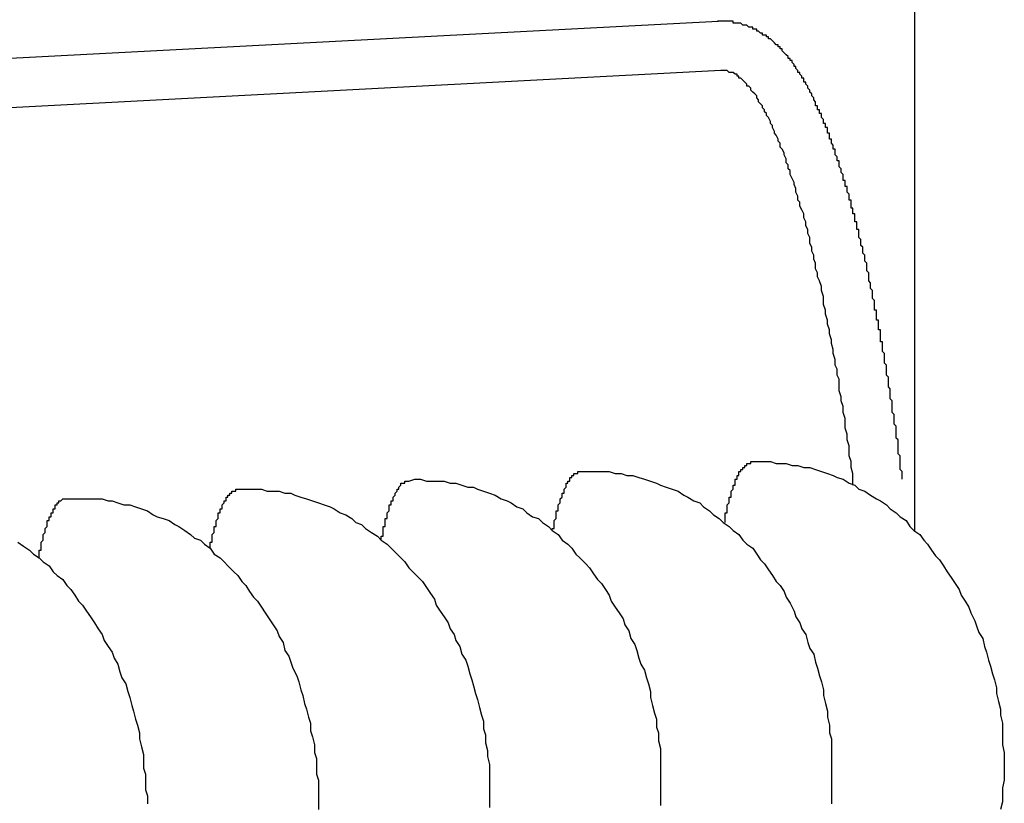
# Model space of a CAD drawing. Extents: x 405 to 8887, y 696 to 6303.
# Drawn here: x 3793 to 3798, y 5329 to 5333 of the extents above; entities that cross this region are included whole.
import ezdxf

# ---------------------------------------------------------------- set-up
doc = ezdxf.new("R2010")
doc.units = 0
doc.header["$LTSCALE"] = 250
doc.layers.add('SJC', color=1, linetype='CONTINUOUS')

msp = doc.modelspace()

# ---------------------------------------------------------------- linework, layer by layer
at = {"layer": 'SJC'}
for p, q in [((3797.12532, 5330.6571), (3797.12532, 5334.38073)), ((3797.12532, 5330.6571), (3797.12532, 5334.37917)), ((3797.12532, 5330.6571), (3797.12532, 5333.88462)), ((3796.12388, 5333.24944), (3788.33089, 5332.84103)), ((3796.13696, 5332.99979), (3788.34398, 5332.59137))]:
    msp.add_line(p, q, dxfattribs=at)
for points in [[(3797.06, 5330.92, 0), (3797.06, 5330.93, 0), (3797.06, 5330.94, 0), (3797.06, 5330.94, 0), (3797.06, 5330.95, 0), (3797.06, 5330.96, 0), (3797.06, 5330.96, 0), (3797.05, 5330.97, 0), (3797.05, 5330.98, 0), (3797.05, 5330.99, 0), (3797.05, 5330.99, 0), (3797.05, 5331, 0), (3797.05, 5331.01, 0), (3797.05, 5331.01, 0), (3797.05, 5331.02, 0), (3797.05, 5331.03, 0), (3797.05, 5331.03, 0), (3797.05, 5331.04, 0), (3797.04, 5331.05, 0), (3797.04, 5331.06, 0), (3797.04, 5331.06, 0), (3797.04, 5331.07, 0), (3797.04, 5331.08, 0), (3797.04, 5331.08, 0), (3797.04, 5331.09, 0), (3797.04, 5331.1, 0), (3797.04, 5331.1, 0), (3797.04, 5331.11, 0), (3797.04, 5331.12, 0), (3797.03, 5331.13, 0), (3797.03, 5331.13, 0), (3797.03, 5331.14, 0), (3797.03, 5331.15, 0), (3797.03, 5331.15, 0), (3797.03, 5331.16, 0), (3797.03, 5331.17, 0), (3797.03, 5331.17, 0), (3797.03, 5331.18, 0), (3797.03, 5331.19, 0), (3797.02, 5331.2, 0), (3797.02, 5331.2, 0), (3797.02, 5331.21, 0), (3797.02, 5331.22, 0), (3797.02, 5331.22, 0), (3797.02, 5331.23, 0), (3797.02, 5331.24, 0), (3797.02, 5331.24, 0), (3797.02, 5331.25, 0), (3797.01, 5331.26, 0), (3797.01, 5331.26, 0), (3797.01, 5331.27, 0), (3797.01, 5331.28, 0), (3797.01, 5331.29, 0), (3797.01, 5331.29, 0), (3797.01, 5331.3, 0), (3797.01, 5331.31, 0), (3797.01, 5331.31, 0), (3797.01, 5331.32, 0), (3797, 5331.33, 0), (3797, 5331.33, 0), (3797, 5331.34, 0), (3797, 5331.35, 0), (3797, 5331.35, 0), (3797, 5331.36, 0), (3797, 5331.37, 0), (3797, 5331.37, 0), (3797, 5331.38, 0), (3796.99, 5331.39, 0), (3796.99, 5331.4, 0), (3796.99, 5331.4, 0), (3796.99, 5331.41, 0), (3796.99, 5331.42, 0), (3796.99, 5331.42, 0), (3796.99, 5331.43, 0), (3796.99, 5331.44, 0), (3796.99, 5331.44, 0), (3796.98, 5331.45, 0), (3796.98, 5331.46, 0), (3796.98, 5331.46, 0), (3796.98, 5331.47, 0), (3796.98, 5331.48, 0), (3796.98, 5331.48, 0), (3796.98, 5331.49, 0), (3796.98, 5331.5, 0), (3796.98, 5331.5, 0), (3796.97, 5331.51, 0), (3796.97, 5331.52, 0), (3796.97, 5331.52, 0), (3796.97, 5331.53, 0), (3796.97, 5331.54, 0), (3796.97, 5331.54, 0), (3796.97, 5331.55, 0), (3796.97, 5331.56, 0), (3796.97, 5331.56, 0), (3796.96, 5331.57, 0), (3796.96, 5331.58, 0), (3796.96, 5331.58, 0), (3796.96, 5331.59, 0), (3796.96, 5331.6, 0), (3796.96, 5331.6, 0), (3796.96, 5331.61, 0), (3796.96, 5331.62, 0), (3796.95, 5331.62, 0), (3796.95, 5331.63, 0), (3796.95, 5331.64, 0), (3796.95, 5331.64, 0), (3796.95, 5331.65, 0), (3796.95, 5331.66, 0), (3796.95, 5331.66, 0), (3796.95, 5331.67, 0), (3796.95, 5331.68, 0), (3796.94, 5331.68, 0), (3796.94, 5331.69, 0), (3796.94, 5331.69, 0), (3796.94, 5331.7, 0), (3796.94, 5331.71, 0), (3796.94, 5331.71, 0), (3796.94, 5331.72, 0), (3796.94, 5331.73, 0), (3796.93, 5331.73, 0), (3796.93, 5331.74, 0), (3796.93, 5331.75, 0), (3796.93, 5331.75, 0), (3796.93, 5331.76, 0), (3796.93, 5331.77, 0), (3796.93, 5331.77, 0), (3796.93, 5331.78, 0), (3796.92, 5331.78, 0), (3796.92, 5331.79, 0), (3796.92, 5331.8, 0), (3796.92, 5331.8, 0), (3796.92, 5331.81, 0), (3796.92, 5331.82, 0), (3796.92, 5331.82, 0), (3796.92, 5331.83, 0), (3796.91, 5331.84, 0), (3796.91, 5331.84, 0), (3796.91, 5331.85, 0), (3796.91, 5331.85, 0), (3796.91, 5331.86, 0), (3796.91, 5331.87, 0), (3796.91, 5331.87, 0), (3796.91, 5331.88, 0), (3796.9, 5331.89, 0), (3796.9, 5331.89, 0), (3796.9, 5331.9, 0), (3796.9, 5331.9, 0), (3796.9, 5331.91, 0), (3796.9, 5331.92, 0), (3796.9, 5331.92, 0), (3796.89, 5331.93, 0), (3796.89, 5331.94, 0), (3796.89, 5331.94, 0), (3796.89, 5331.95, 0), (3796.89, 5331.95, 0), (3796.89, 5331.96, 0), (3796.89, 5331.97, 0), (3796.89, 5331.97, 0), (3796.88, 5331.98, 0), (3796.88, 5331.98, 0), (3796.88, 5331.99, 0), (3796.88, 5332, 0), (3796.88, 5332, 0), (3796.88, 5332.01, 0), (3796.88, 5332.01, 0), (3796.88, 5332.02, 0), (3796.87, 5332.03, 0), (3796.87, 5332.03, 0), (3796.87, 5332.04, 0), (3796.87, 5332.04, 0), (3796.87, 5332.05, 0), (3796.87, 5332.06, 0), (3796.87, 5332.06, 0), (3796.86, 5332.07, 0), (3796.86, 5332.07, 0), (3796.86, 5332.08, 0), (3796.86, 5332.09, 0), (3796.86, 5332.09, 0), (3796.86, 5332.1, 0), (3796.86, 5332.1, 0), (3796.85, 5332.11, 0), (3796.85, 5332.11, 0), (3796.85, 5332.12, 0), (3796.85, 5332.13, 0), (3796.85, 5332.13, 0), (3796.85, 5332.14, 0), (3796.85, 5332.14, 0), (3796.84, 5332.15, 0), (3796.84, 5332.15, 0), (3796.84, 5332.16, 0), (3796.84, 5332.17, 0), (3796.84, 5332.17, 0), (3796.84, 5332.18, 0), (3796.84, 5332.18, 0), (3796.84, 5332.19, 0), (3796.83, 5332.19, 0), (3796.83, 5332.2, 0), (3796.83, 5332.21, 0), (3796.83, 5332.21, 0), (3796.83, 5332.22, 0), (3796.83, 5332.22, 0), (3796.83, 5332.23, 0), (3796.82, 5332.23, 0), (3796.82, 5332.24, 0), (3796.82, 5332.24, 0), (3796.82, 5332.25, 0), (3796.82, 5332.26, 0), (3796.82, 5332.26, 0), (3796.82, 5332.27, 0), (3796.81, 5332.27, 0), (3796.81, 5332.28, 0), (3796.81, 5332.28, 0), (3796.81, 5332.29, 0), (3796.81, 5332.29, 0), (3796.81, 5332.3, 0), (3796.8, 5332.3, 0), (3796.8, 5332.31, 0), (3796.8, 5332.32, 0), (3796.8, 5332.32, 0), (3796.8, 5332.33, 0), (3796.8, 5332.33, 0), (3796.8, 5332.34, 0), (3796.79, 5332.34, 0), (3796.79, 5332.35, 0), (3796.79, 5332.35, 0), (3796.79, 5332.36, 0), (3796.79, 5332.36, 0), (3796.79, 5332.37, 0), (3796.79, 5332.37, 0), (3796.78, 5332.38, 0), (3796.78, 5332.38, 0), (3796.78, 5332.39, 0), (3796.78, 5332.39, 0), (3796.78, 5332.4, 0), (3796.78, 5332.4, 0), (3796.78, 5332.41, 0), (3796.77, 5332.41, 0), (3796.77, 5332.42, 0), (3796.77, 5332.42, 0), (3796.77, 5332.43, 0), (3796.77, 5332.43, 0), (3796.77, 5332.44, 0), (3796.76, 5332.44, 0), (3796.76, 5332.45, 0), (3796.76, 5332.45, 0), (3796.76, 5332.46, 0), (3796.76, 5332.46, 0), (3796.76, 5332.47, 0), (3796.76, 5332.47, 0), (3796.75, 5332.48, 0), (3796.75, 5332.48, 0), (3796.75, 5332.49, 0), (3796.75, 5332.49, 0), (3796.75, 5332.5, 0), (3796.75, 5332.5, 0), (3796.74, 5332.51, 0), (3796.74, 5332.51, 0), (3796.74, 5332.52, 0), (3796.74, 5332.52, 0), (3796.74, 5332.53, 0), (3796.74, 5332.53, 0), (3796.74, 5332.54, 0), (3796.73, 5332.54, 0), (3796.73, 5332.55, 0), (3796.73, 5332.55, 0), (3796.73, 5332.56, 0), (3796.73, 5332.56, 0), (3796.73, 5332.56, 0), (3796.72, 5332.57, 0), (3796.72, 5332.57, 0), (3796.72, 5332.58, 0), (3796.72, 5332.58, 0), (3796.72, 5332.59, 0), (3796.72, 5332.59, 0), (3796.72, 5332.6, 0), (3796.71, 5332.6, 0), (3796.71, 5332.61, 0), (3796.71, 5332.61, 0), (3796.71, 5332.61, 0), (3796.71, 5332.62, 0), (3796.71, 5332.62, 0), (3796.7, 5332.63, 0), (3796.7, 5332.63, 0), (3796.7, 5332.64, 0), (3796.7, 5332.64, 0), (3796.7, 5332.65, 0), (3796.7, 5332.65, 0), (3796.69, 5332.65, 0), (3796.69, 5332.66, 0), (3796.69, 5332.66, 0), (3796.69, 5332.67, 0), (3796.69, 5332.67, 0), (3796.69, 5332.68, 0), (3796.69, 5332.68, 0), (3796.68, 5332.68, 0), (3796.68, 5332.69, 0), (3796.68, 5332.69, 0), (3796.68, 5332.7, 0), (3796.68, 5332.7, 0), (3796.68, 5332.71, 0), (3796.67, 5332.71, 0), (3796.67, 5332.71, 0), (3796.67, 5332.72, 0), (3796.67, 5332.72, 0), (3796.67, 5332.73, 0), (3796.67, 5332.73, 0), (3796.66, 5332.73, 0), (3796.66, 5332.74, 0), (3796.66, 5332.74, 0), (3796.66, 5332.75, 0), (3796.66, 5332.75, 0), (3796.66, 5332.75, 0), (3796.65, 5332.76, 0), (3796.65, 5332.76, 0), (3796.65, 5332.77, 0), (3796.65, 5332.77, 0), (3796.65, 5332.77, 0), (3796.65, 5332.78, 0), (3796.64, 5332.78, 0), (3796.64, 5332.79, 0), (3796.64, 5332.79, 0), (3796.64, 5332.79, 0), (3796.64, 5332.8, 0), (3796.64, 5332.8, 0), (3796.63, 5332.8, 0), (3796.63, 5332.81, 0), (3796.63, 5332.81, 0), (3796.63, 5332.82, 0), (3796.63, 5332.82, 0), (3796.62, 5332.82, 0), (3796.62, 5332.83, 0), (3796.62, 5332.83, 0), (3796.62, 5332.83, 0), (3796.62, 5332.84, 0), (3796.62, 5332.84, 0), (3796.61, 5332.85, 0), (3796.61, 5332.85, 0), (3796.61, 5332.85, 0), (3796.61, 5332.86, 0), (3796.61, 5332.86, 0), (3796.61, 5332.86, 0), (3796.6, 5332.87, 0), (3796.6, 5332.87, 0), (3796.6, 5332.87, 0), (3796.6, 5332.88, 0), (3796.6, 5332.88, 0), (3796.6, 5332.88, 0), (3796.59, 5332.89, 0), (3796.59, 5332.89, 0), (3796.59, 5332.9, 0), (3796.59, 5332.9, 0), (3796.59, 5332.9, 0), (3796.58, 5332.91, 0), (3796.58, 5332.91, 0), (3796.58, 5332.91, 0), (3796.58, 5332.92, 0), (3796.58, 5332.92, 0), (3796.58, 5332.92, 0), (3796.57, 5332.93, 0), (3796.57, 5332.93, 0), (3796.57, 5332.93, 0), (3796.57, 5332.94, 0), (3796.57, 5332.94, 0), (3796.56, 5332.94, 0), (3796.56, 5332.95, 0), (3796.56, 5332.95, 0), (3796.56, 5332.95, 0), (3796.56, 5332.95, 0), (3796.56, 5332.96, 0), (3796.55, 5332.96, 0), (3796.55, 5332.96, 0), (3796.55, 5332.97, 0), (3796.55, 5332.97, 0), (3796.55, 5332.97, 0), (3796.54, 5332.98, 0), (3796.54, 5332.98, 0), (3796.54, 5332.98, 0), (3796.54, 5332.99, 0), (3796.54, 5332.99, 0), (3796.53, 5332.99, 0), (3796.53, 5333, 0), (3796.53, 5333, 0), (3796.53, 5333, 0), (3796.53, 5333, 0), (3796.52, 5333.01, 0), (3796.52, 5333.01, 0), (3796.52, 5333.01, 0), (3796.52, 5333.02, 0), (3796.52, 5333.02, 0), (3796.51, 5333.02, 0), (3796.51, 5333.03, 0), (3796.51, 5333.03, 0), (3796.51, 5333.03, 0), (3796.51, 5333.03, 0), (3796.5, 5333.04, 0), (3796.5, 5333.04, 0), (3796.5, 5333.04, 0), (3796.5, 5333.05, 0), (3796.5, 5333.05, 0), (3796.49, 5333.05, 0), (3796.49, 5333.05, 0), (3796.49, 5333.06, 0), (3796.49, 5333.06, 0), (3796.48, 5333.06, 0), (3796.48, 5333.06, 0), (3796.48, 5333.07, 0), (3796.48, 5333.07, 0), (3796.48, 5333.07, 0), (3796.47, 5333.08, 0), (3796.47, 5333.08, 0), (3796.47, 5333.08, 0), (3796.47, 5333.08, 0), (3796.46, 5333.09, 0), (3796.46, 5333.09, 0), (3796.46, 5333.09, 0), (3796.46, 5333.09, 0), (3796.45, 5333.1, 0), (3796.45, 5333.1, 0), (3796.45, 5333.1, 0), (3796.45, 5333.1, 0), (3796.45, 5333.11, 0), (3796.44, 5333.11, 0), (3796.44, 5333.11, 0), (3796.44, 5333.11, 0), (3796.44, 5333.12, 0), (3796.43, 5333.12, 0), (3796.43, 5333.12, 0), (3796.43, 5333.12, 0), (3796.43, 5333.13, 0), (3796.42, 5333.13, 0), (3796.42, 5333.13, 0), (3796.42, 5333.13, 0), (3796.41, 5333.14, 0), (3796.41, 5333.14, 0), (3796.41, 5333.14, 0), (3796.41, 5333.14, 0), (3796.4, 5333.15, 0), (3796.4, 5333.15, 0), (3796.4, 5333.15, 0), (3796.4, 5333.15, 0), (3796.39, 5333.16, 0), (3796.39, 5333.16, 0), (3796.39, 5333.16, 0), (3796.38, 5333.16, 0), (3796.38, 5333.17, 0), (3796.38, 5333.17, 0), (3796.38, 5333.17, 0), (3796.37, 5333.17, 0), (3796.37, 5333.17, 0), (3796.37, 5333.18, 0), (3796.36, 5333.18, 0), (3796.36, 5333.18, 0), (3796.36, 5333.18, 0), (3796.35, 5333.18, 0), (3796.35, 5333.19, 0), (3796.35, 5333.19, 0), (3796.34, 5333.19, 0), (3796.34, 5333.19, 0), (3796.34, 5333.19, 0), (3796.33, 5333.2, 0), (3796.33, 5333.2, 0), (3796.33, 5333.2, 0), (3796.32, 5333.2, 0), (3796.32, 5333.2, 0), (3796.32, 5333.21, 0), (3796.31, 5333.21, 0), (3796.31, 5333.21, 0), (3796.31, 5333.21, 0), (3796.3, 5333.21, 0), (3796.3, 5333.21, 0), (3796.3, 5333.22, 0), (3796.29, 5333.22, 0), (3796.29, 5333.22, 0), (3796.28, 5333.22, 0), (3796.28, 5333.22, 0), (3796.28, 5333.22, 0), (3796.27, 5333.23, 0), (3796.27, 5333.23, 0), (3796.26, 5333.23, 0), (3796.26, 5333.23, 0), (3796.26, 5333.23, 0), (3796.25, 5333.23, 0), (3796.25, 5333.23, 0), (3796.24, 5333.24, 0), (3796.24, 5333.24, 0), (3796.24, 5333.24, 0), (3796.23, 5333.24, 0), (3796.23, 5333.24, 0), (3796.22, 5333.24, 0), (3796.22, 5333.24, 0), (3796.22, 5333.24, 0), (3796.21, 5333.24, 0), (3796.21, 5333.24, 0), (3796.2, 5333.24, 0), (3796.2, 5333.25, 0), (3796.19, 5333.25, 0), (3796.19, 5333.25, 0), (3796.19, 5333.25, 0), (3796.18, 5333.25, 0), (3796.18, 5333.25, 0), (3796.17, 5333.25, 0), (3796.17, 5333.25, 0), (3796.16, 5333.25, 0), (3796.16, 5333.25, 0), (3796.15, 5333.25, 0), (3796.15, 5333.25, 0), (3796.15, 5333.25, 0), (3796.14, 5333.25, 0), (3796.14, 5333.25, 0), (3796.13, 5333.25, 0), (3796.13, 5333.25, 0), (3796.12, 5333.25, 0)], [(3796.81, 5330.89, 0), (3796.81, 5330.92, 0), (3796.81, 5330.95, 0), (3796.8, 5330.98, 0), (3796.8, 5331.01, 0), (3796.79, 5331.04, 0), (3796.79, 5331.06, 0), (3796.79, 5331.09, 0), (3796.78, 5331.12, 0), (3796.78, 5331.15, 0), (3796.77, 5331.18, 0), (3796.77, 5331.21, 0), (3796.77, 5331.23, 0), (3796.76, 5331.26, 0), (3796.76, 5331.29, 0), (3796.75, 5331.32, 0), (3796.75, 5331.34, 0), (3796.74, 5331.37, 0), (3796.74, 5331.4, 0), (3796.74, 5331.43, 0), (3796.73, 5331.45, 0), (3796.73, 5331.48, 0), (3796.72, 5331.5, 0), (3796.72, 5331.53, 0), (3796.71, 5331.56, 0), (3796.71, 5331.58, 0), (3796.7, 5331.61, 0), (3796.7, 5331.63, 0), (3796.69, 5331.66, 0), (3796.69, 5331.68, 0), (3796.68, 5331.71, 0), (3796.68, 5331.73, 0), (3796.67, 5331.76, 0), (3796.67, 5331.78, 0), (3796.66, 5331.81, 0), (3796.66, 5331.83, 0), (3796.66, 5331.85, 0), (3796.65, 5331.88, 0), (3796.65, 5331.9, 0), (3796.64, 5331.93, 0), (3796.63, 5331.95, 0), (3796.63, 5331.97, 0), (3796.62, 5331.99, 0), (3796.62, 5332.02, 0), (3796.61, 5332.04, 0), (3796.61, 5332.06, 0), (3796.6, 5332.08, 0), (3796.6, 5332.1, 0), (3796.59, 5332.12, 0), (3796.59, 5332.15, 0), (3796.58, 5332.17, 0), (3796.58, 5332.19, 0), (3796.57, 5332.21, 0), (3796.57, 5332.23, 0), (3796.56, 5332.25, 0), (3796.56, 5332.27, 0), (3796.55, 5332.29, 0), (3796.54, 5332.31, 0), (3796.54, 5332.33, 0), (3796.53, 5332.34, 0), (3796.53, 5332.36, 0), (3796.52, 5332.38, 0), (3796.52, 5332.4, 0), (3796.51, 5332.42, 0), (3796.51, 5332.43, 0), (3796.5, 5332.45, 0), (3796.49, 5332.47, 0), (3796.49, 5332.49, 0), (3796.48, 5332.5, 0), (3796.48, 5332.52, 0), (3796.47, 5332.53, 0), (3796.47, 5332.55, 0), (3796.46, 5332.57, 0), (3796.46, 5332.58, 0), (3796.45, 5332.6, 0), (3796.44, 5332.61, 0), (3796.44, 5332.63, 0), (3796.43, 5332.64, 0), (3796.43, 5332.65, 0), (3796.42, 5332.67, 0), (3796.41, 5332.68, 0), (3796.41, 5332.69, 0), (3796.4, 5332.71, 0), (3796.4, 5332.72, 0), (3796.39, 5332.73, 0), (3796.39, 5332.74, 0), (3796.38, 5332.76, 0), (3796.37, 5332.77, 0), (3796.37, 5332.78, 0), (3796.36, 5332.79, 0), (3796.36, 5332.8, 0), (3796.35, 5332.81, 0), (3796.35, 5332.82, 0), (3796.34, 5332.83, 0), (3796.33, 5332.84, 0), (3796.33, 5332.85, 0), (3796.32, 5332.86, 0), (3796.32, 5332.87, 0), (3796.31, 5332.88, 0), (3796.3, 5332.89, 0), (3796.3, 5332.89, 0), (3796.29, 5332.9, 0), (3796.29, 5332.91, 0), (3796.28, 5332.92, 0), (3796.27, 5332.92, 0), (3796.27, 5332.93, 0), (3796.26, 5332.94, 0), (3796.26, 5332.94, 0), (3796.25, 5332.95, 0), (3796.25, 5332.95, 0), (3796.24, 5332.96, 0), (3796.23, 5332.96, 0), (3796.23, 5332.97, 0), (3796.22, 5332.97, 0), (3796.22, 5332.98, 0), (3796.21, 5332.98, 0), (3796.21, 5332.98, 0), (3796.2, 5332.99, 0), (3796.19, 5332.99, 0), (3796.19, 5332.99, 0), (3796.18, 5332.99, 0), (3796.18, 5332.99, 0), (3796.17, 5333, 0), (3796.17, 5333, 0), (3796.16, 5333, 0), (3796.15, 5333, 0), (3796.15, 5333, 0), (3796.14, 5333, 0), (3796.14, 5333, 0)], [(3796.16, 5330.7, 0), (3796.16, 5330.71, 0), (3796.16, 5330.71, 0), (3796.16, 5330.72, 0), (3796.16, 5330.72, 0), (3796.16, 5330.72, 0), (3796.16, 5330.73, 0), (3796.16, 5330.73, 0), (3796.16, 5330.74, 0), (3796.16, 5330.74, 0), (3796.16, 5330.75, 0), (3796.16, 5330.75, 0), (3796.17, 5330.75, 0), (3796.17, 5330.76, 0), (3796.17, 5330.76, 0), (3796.17, 5330.77, 0), (3796.17, 5330.77, 0), (3796.17, 5330.77, 0), (3796.17, 5330.78, 0), (3796.17, 5330.78, 0), (3796.17, 5330.79, 0), (3796.17, 5330.79, 0), (3796.17, 5330.79, 0), (3796.18, 5330.8, 0), (3796.18, 5330.8, 0), (3796.18, 5330.81, 0), (3796.18, 5330.81, 0), (3796.18, 5330.81, 0), (3796.18, 5330.82, 0), (3796.18, 5330.82, 0), (3796.18, 5330.82, 0), (3796.18, 5330.83, 0), (3796.18, 5330.83, 0), (3796.19, 5330.83, 0), (3796.19, 5330.84, 0), (3796.19, 5330.84, 0), (3796.19, 5330.84, 0), (3796.19, 5330.85, 0), (3796.19, 5330.85, 0), (3796.19, 5330.85, 0), (3796.19, 5330.86, 0), (3796.19, 5330.86, 0), (3796.19, 5330.86, 0), (3796.2, 5330.87, 0), (3796.2, 5330.87, 0), (3796.2, 5330.87, 0), (3796.2, 5330.88, 0), (3796.2, 5330.88, 0), (3796.2, 5330.88, 0), (3796.2, 5330.89, 0), (3796.2, 5330.89, 0), (3796.2, 5330.89, 0), (3796.21, 5330.89, 0), (3796.21, 5330.9, 0), (3796.21, 5330.9, 0), (3796.21, 5330.9, 0), (3796.21, 5330.91, 0), (3796.21, 5330.91, 0), (3796.21, 5330.91, 0), (3796.21, 5330.91, 0), (3796.21, 5330.92, 0), (3796.22, 5330.92, 0), (3796.22, 5330.92, 0), (3796.22, 5330.92, 0), (3796.22, 5330.93, 0), (3796.22, 5330.93, 0), (3796.22, 5330.93, 0), (3796.22, 5330.93, 0), (3796.22, 5330.93, 0), (3796.22, 5330.94, 0), (3796.23, 5330.94, 0), (3796.23, 5330.94, 0), (3796.23, 5330.94, 0), (3796.23, 5330.95, 0), (3796.23, 5330.95, 0), (3796.23, 5330.95, 0), (3796.23, 5330.95, 0), (3796.23, 5330.95, 0), (3796.23, 5330.96, 0), (3796.24, 5330.96, 0), (3796.24, 5330.96, 0), (3796.24, 5330.96, 0), (3796.24, 5330.96, 0), (3796.24, 5330.96, 0), (3796.24, 5330.97, 0), (3796.24, 5330.97, 0), (3796.24, 5330.97, 0), (3796.25, 5330.97, 0), (3796.25, 5330.97, 0), (3796.25, 5330.97, 0), (3796.25, 5330.98, 0), (3796.25, 5330.98, 0), (3796.25, 5330.98, 0), (3796.25, 5330.98, 0), (3796.25, 5330.98, 0), (3796.26, 5330.98, 0), (3796.26, 5330.98, 0), (3796.26, 5330.99, 0), (3796.26, 5330.99, 0), (3796.26, 5330.99, 0), (3796.26, 5330.99, 0), (3796.26, 5330.99, 0), (3796.26, 5330.99, 0), (3796.27, 5330.99, 0), (3796.27, 5330.99, 0), (3796.27, 5330.99, 0), (3796.27, 5330.99, 0), (3796.27, 5331, 0), (3796.27, 5331, 0), (3796.27, 5331, 0), (3796.27, 5331, 0), (3796.28, 5331, 0), (3796.28, 5331, 0), (3796.28, 5331, 0), (3796.28, 5331, 0), (3796.28, 5331, 0), (3796.28, 5331, 0), (3796.28, 5331, 0), (3796.28, 5331, 0), (3796.29, 5331, 0), (3796.29, 5331, 0), (3796.29, 5331, 0), (3796.29, 5331, 0), (3796.29, 5331, 0), (3796.29, 5331, 0), (3796.29, 5331.01, 0), (3796.3, 5331.01, 0), (3796.3, 5331.01, 0), (3796.3, 5331.01, 0)], [(3796.3, 5331.01, 0), (3796.33, 5331.01, 0), (3796.36, 5331.01, 0), (3796.39, 5331.01, 0), (3796.42, 5331, 0), (3796.45, 5331, 0), (3796.47, 5331, 0), (3796.5, 5330.99, 0), (3796.53, 5330.99, 0), (3796.56, 5330.98, 0), (3796.59, 5330.98, 0), (3796.62, 5330.97, 0), (3796.65, 5330.96, 0), (3796.68, 5330.95, 0), (3796.71, 5330.94, 0), (3796.73, 5330.93, 0), (3796.76, 5330.92, 0), (3796.79, 5330.9, 0), (3796.82, 5330.89, 0), (3796.84, 5330.87, 0), (3796.87, 5330.86, 0), (3796.9, 5330.84, 0), (3796.93, 5330.82, 0), (3796.95, 5330.81, 0), (3796.98, 5330.79, 0), (3797, 5330.77, 0), (3797.03, 5330.75, 0), (3797.05, 5330.73, 0), (3797.08, 5330.71, 0), (3797.1, 5330.68, 0), (3797.12, 5330.66, 0), (3797.15, 5330.64, 0), (3797.17, 5330.61, 0), (3797.19, 5330.59, 0), (3797.21, 5330.56, 0), (3797.23, 5330.53, 0), (3797.25, 5330.51, 0), (3797.27, 5330.48, 0), (3797.29, 5330.45, 0), (3797.31, 5330.42, 0), (3797.33, 5330.39, 0), (3797.35, 5330.36, 0), (3797.36, 5330.33, 0), (3797.38, 5330.3, 0), (3797.4, 5330.27, 0), (3797.41, 5330.24, 0), (3797.43, 5330.2, 0), (3797.44, 5330.17, 0), (3797.45, 5330.14, 0), (3797.47, 5330.11, 0), (3797.48, 5330.07, 0), (3797.49, 5330.04, 0), (3797.5, 5330, 0), (3797.51, 5329.97, 0), (3797.52, 5329.93, 0), (3797.53, 5329.9, 0), (3797.54, 5329.86, 0), (3797.54, 5329.83, 0), (3797.55, 5329.79, 0), (3797.56, 5329.75, 0), (3797.56, 5329.72, 0), (3797.57, 5329.68, 0), (3797.57, 5329.64, 0), (3797.57, 5329.61, 0), (3797.57, 5329.57, 0), (3797.58, 5329.53, 0), (3797.58, 5329.5, 0), (3797.58, 5329.46, 0), (3797.58, 5329.42, 0), (3797.58, 5329.39, 0), (3797.57, 5329.35, 0), (3797.57, 5329.31, 0), (3797.57, 5329.28, 0), (3797.56, 5329.24, 0)], [(3795.28, 5330.66, 0), (3795.28, 5330.66, 0), (3795.28, 5330.67, 0), (3795.29, 5330.67, 0), (3795.29, 5330.67, 0), (3795.29, 5330.68, 0), (3795.29, 5330.68, 0), (3795.29, 5330.69, 0), (3795.29, 5330.69, 0), (3795.29, 5330.7, 0), (3795.29, 5330.7, 0), (3795.29, 5330.7, 0), (3795.29, 5330.71, 0), (3795.29, 5330.71, 0), (3795.3, 5330.72, 0), (3795.3, 5330.72, 0), (3795.3, 5330.72, 0), (3795.3, 5330.73, 0), (3795.3, 5330.73, 0), (3795.3, 5330.74, 0), (3795.3, 5330.74, 0), (3795.3, 5330.74, 0), (3795.3, 5330.75, 0), (3795.3, 5330.75, 0), (3795.3, 5330.76, 0), (3795.31, 5330.76, 0), (3795.31, 5330.76, 0), (3795.31, 5330.77, 0), (3795.31, 5330.77, 0), (3795.31, 5330.77, 0), (3795.31, 5330.78, 0), (3795.31, 5330.78, 0), (3795.31, 5330.78, 0), (3795.31, 5330.79, 0), (3795.31, 5330.79, 0), (3795.32, 5330.8, 0), (3795.32, 5330.8, 0), (3795.32, 5330.8, 0), (3795.32, 5330.81, 0), (3795.32, 5330.81, 0), (3795.32, 5330.81, 0), (3795.32, 5330.82, 0), (3795.32, 5330.82, 0), (3795.32, 5330.82, 0), (3795.32, 5330.82, 0), (3795.33, 5330.83, 0), (3795.33, 5330.83, 0), (3795.33, 5330.83, 0), (3795.33, 5330.84, 0), (3795.33, 5330.84, 0), (3795.33, 5330.84, 0), (3795.33, 5330.85, 0), (3795.33, 5330.85, 0), (3795.33, 5330.85, 0), (3795.34, 5330.85, 0), (3795.34, 5330.86, 0), (3795.34, 5330.86, 0), (3795.34, 5330.86, 0), (3795.34, 5330.86, 0), (3795.34, 5330.87, 0), (3795.34, 5330.87, 0), (3795.34, 5330.87, 0), (3795.34, 5330.87, 0), (3795.35, 5330.88, 0), (3795.35, 5330.88, 0), (3795.35, 5330.88, 0), (3795.35, 5330.88, 0), (3795.35, 5330.89, 0), (3795.35, 5330.89, 0), (3795.35, 5330.89, 0), (3795.35, 5330.89, 0), (3795.35, 5330.9, 0), (3795.36, 5330.9, 0), (3795.36, 5330.9, 0), (3795.36, 5330.9, 0), (3795.36, 5330.9, 0), (3795.36, 5330.91, 0), (3795.36, 5330.91, 0), (3795.36, 5330.91, 0), (3795.36, 5330.91, 0), (3795.37, 5330.91, 0), (3795.37, 5330.92, 0), (3795.37, 5330.92, 0), (3795.37, 5330.92, 0), (3795.37, 5330.92, 0), (3795.37, 5330.92, 0), (3795.37, 5330.92, 0), (3795.37, 5330.93, 0), (3795.37, 5330.93, 0), (3795.38, 5330.93, 0), (3795.38, 5330.93, 0), (3795.38, 5330.93, 0), (3795.38, 5330.93, 0), (3795.38, 5330.93, 0), (3795.38, 5330.94, 0), (3795.38, 5330.94, 0), (3795.38, 5330.94, 0), (3795.39, 5330.94, 0), (3795.39, 5330.94, 0), (3795.39, 5330.94, 0), (3795.39, 5330.94, 0), (3795.39, 5330.94, 0), (3795.39, 5330.95, 0), (3795.39, 5330.95, 0), (3795.39, 5330.95, 0), (3795.4, 5330.95, 0), (3795.4, 5330.95, 0), (3795.4, 5330.95, 0), (3795.4, 5330.95, 0), (3795.4, 5330.95, 0), (3795.4, 5330.95, 0), (3795.4, 5330.95, 0), (3795.4, 5330.95, 0), (3795.41, 5330.95, 0), (3795.41, 5330.96, 0), (3795.41, 5330.96, 0), (3795.41, 5330.96, 0), (3795.41, 5330.96, 0), (3795.41, 5330.96, 0), (3795.41, 5330.96, 0), (3795.42, 5330.96, 0), (3795.42, 5330.96, 0), (3795.42, 5330.96, 0), (3795.42, 5330.96, 0), (3795.42, 5330.96, 0), (3795.42, 5330.96, 0), (3795.42, 5330.96, 0), (3795.42, 5330.96, 0), (3795.43, 5330.96, 0)], [(3795.43, 5330.96, 0), (3795.46, 5330.96, 0), (3795.48, 5330.96, 0), (3795.51, 5330.96, 0), (3795.54, 5330.96, 0), (3795.57, 5330.96, 0), (3795.6, 5330.95, 0), (3795.63, 5330.95, 0), (3795.66, 5330.94, 0), (3795.69, 5330.94, 0), (3795.72, 5330.93, 0), (3795.75, 5330.92, 0), (3795.78, 5330.91, 0), (3795.81, 5330.9, 0), (3795.83, 5330.89, 0), (3795.86, 5330.88, 0), (3795.89, 5330.87, 0), (3795.92, 5330.86, 0), (3795.95, 5330.84, 0), (3795.97, 5330.83, 0), (3796, 5330.81, 0), (3796.03, 5330.8, 0), (3796.05, 5330.78, 0), (3796.08, 5330.76, 0), (3796.1, 5330.74, 0), (3796.13, 5330.72, 0), (3796.15, 5330.7, 0), (3796.18, 5330.68, 0), (3796.2, 5330.66, 0), (3796.23, 5330.64, 0), (3796.25, 5330.61, 0), (3796.27, 5330.59, 0), (3796.3, 5330.57, 0), (3796.32, 5330.54, 0), (3796.34, 5330.51, 0), (3796.36, 5330.49, 0), (3796.38, 5330.46, 0), (3796.4, 5330.43, 0), (3796.42, 5330.4, 0), (3796.44, 5330.38, 0), (3796.46, 5330.35, 0), (3796.47, 5330.32, 0), (3796.49, 5330.29, 0), (3796.51, 5330.25, 0), (3796.52, 5330.22, 0), (3796.54, 5330.19, 0), (3796.55, 5330.16, 0), (3796.57, 5330.13, 0), (3796.58, 5330.09, 0), (3796.59, 5330.06, 0), (3796.61, 5330.03, 0), (3796.62, 5329.99, 0), (3796.63, 5329.96, 0), (3796.64, 5329.92, 0), (3796.65, 5329.89, 0), (3796.66, 5329.85, 0), (3796.66, 5329.82, 0), (3796.67, 5329.78, 0), (3796.68, 5329.74, 0), (3796.68, 5329.71, 0), (3796.69, 5329.67, 0), (3796.69, 5329.63, 0), (3796.7, 5329.6, 0), (3796.7, 5329.56, 0), (3796.7, 5329.52, 0), (3796.7, 5329.49, 0), (3796.7, 5329.45, 0), (3796.7, 5329.41, 0), (3796.7, 5329.38, 0), (3796.7, 5329.34, 0), (3796.7, 5329.3, 0), (3796.7, 5329.27, 0)], [(3794.41, 5330.61, 0), (3794.41, 5330.62, 0), (3794.41, 5330.62, 0), (3794.41, 5330.62, 0), (3794.41, 5330.63, 0), (3794.42, 5330.63, 0), (3794.42, 5330.64, 0), (3794.42, 5330.64, 0), (3794.42, 5330.65, 0), (3794.42, 5330.65, 0), (3794.42, 5330.65, 0), (3794.42, 5330.66, 0), (3794.42, 5330.66, 0), (3794.42, 5330.67, 0), (3794.42, 5330.67, 0), (3794.42, 5330.67, 0), (3794.42, 5330.68, 0), (3794.43, 5330.68, 0), (3794.43, 5330.69, 0), (3794.43, 5330.69, 0), (3794.43, 5330.69, 0), (3794.43, 5330.7, 0), (3794.43, 5330.7, 0), (3794.43, 5330.71, 0), (3794.43, 5330.71, 0), (3794.43, 5330.71, 0), (3794.43, 5330.72, 0), (3794.44, 5330.72, 0), (3794.44, 5330.72, 0), (3794.44, 5330.73, 0), (3794.44, 5330.73, 0), (3794.44, 5330.74, 0), (3794.44, 5330.74, 0), (3794.44, 5330.74, 0), (3794.44, 5330.75, 0), (3794.44, 5330.75, 0), (3794.44, 5330.75, 0), (3794.45, 5330.76, 0), (3794.45, 5330.76, 0), (3794.45, 5330.76, 0), (3794.45, 5330.77, 0), (3794.45, 5330.77, 0), (3794.45, 5330.77, 0), (3794.45, 5330.78, 0), (3794.45, 5330.78, 0), (3794.45, 5330.78, 0), (3794.45, 5330.79, 0), (3794.46, 5330.79, 0), (3794.46, 5330.79, 0), (3794.46, 5330.79, 0), (3794.46, 5330.8, 0), (3794.46, 5330.8, 0), (3794.46, 5330.8, 0), (3794.46, 5330.81, 0), (3794.46, 5330.81, 0), (3794.46, 5330.81, 0), (3794.47, 5330.81, 0), (3794.47, 5330.82, 0), (3794.47, 5330.82, 0), (3794.47, 5330.82, 0), (3794.47, 5330.82, 0), (3794.47, 5330.83, 0), (3794.47, 5330.83, 0), (3794.47, 5330.83, 0), (3794.47, 5330.83, 0), (3794.48, 5330.84, 0), (3794.48, 5330.84, 0), (3794.48, 5330.84, 0), (3794.48, 5330.84, 0), (3794.48, 5330.85, 0), (3794.48, 5330.85, 0), (3794.48, 5330.85, 0), (3794.48, 5330.85, 0), (3794.48, 5330.85, 0), (3794.49, 5330.86, 0), (3794.49, 5330.86, 0), (3794.49, 5330.86, 0), (3794.49, 5330.86, 0), (3794.49, 5330.86, 0), (3794.49, 5330.87, 0), (3794.49, 5330.87, 0), (3794.49, 5330.87, 0), (3794.5, 5330.87, 0), (3794.5, 5330.87, 0), (3794.5, 5330.88, 0), (3794.5, 5330.88, 0), (3794.5, 5330.88, 0), (3794.5, 5330.88, 0), (3794.5, 5330.88, 0), (3794.5, 5330.88, 0), (3794.5, 5330.88, 0), (3794.51, 5330.89, 0), (3794.51, 5330.89, 0), (3794.51, 5330.89, 0), (3794.51, 5330.89, 0), (3794.51, 5330.89, 0), (3794.51, 5330.89, 0), (3794.51, 5330.89, 0), (3794.51, 5330.9, 0), (3794.52, 5330.9, 0), (3794.52, 5330.9, 0), (3794.52, 5330.9, 0), (3794.52, 5330.9, 0), (3794.52, 5330.9, 0), (3794.52, 5330.9, 0), (3794.52, 5330.9, 0), (3794.52, 5330.9, 0), (3794.53, 5330.9, 0), (3794.53, 5330.91, 0), (3794.53, 5330.91, 0), (3794.53, 5330.91, 0), (3794.53, 5330.91, 0), (3794.53, 5330.91, 0), (3794.53, 5330.91, 0), (3794.54, 5330.91, 0), (3794.54, 5330.91, 0), (3794.54, 5330.91, 0), (3794.54, 5330.91, 0), (3794.54, 5330.91, 0), (3794.54, 5330.91, 0), (3794.54, 5330.91, 0), (3794.54, 5330.91, 0), (3794.55, 5330.91, 0), (3794.55, 5330.91, 0), (3794.55, 5330.91, 0), (3794.55, 5330.91, 0), (3794.55, 5330.91, 0), (3794.55, 5330.91, 0), (3794.55, 5330.91, 0)], [(3794.55, 5330.91, 0), (3794.58, 5330.92, 0), (3794.61, 5330.92, 0), (3794.64, 5330.91, 0), (3794.67, 5330.91, 0), (3794.7, 5330.91, 0), (3794.73, 5330.91, 0), (3794.76, 5330.9, 0), (3794.79, 5330.9, 0), (3794.82, 5330.89, 0), (3794.85, 5330.88, 0), (3794.88, 5330.88, 0), (3794.9, 5330.87, 0), (3794.93, 5330.86, 0), (3794.96, 5330.85, 0), (3794.99, 5330.84, 0), (3795.02, 5330.82, 0), (3795.05, 5330.81, 0), (3795.07, 5330.8, 0), (3795.1, 5330.78, 0), (3795.13, 5330.77, 0), (3795.15, 5330.75, 0), (3795.18, 5330.73, 0), (3795.21, 5330.72, 0), (3795.23, 5330.7, 0), (3795.26, 5330.68, 0), (3795.28, 5330.66, 0), (3795.31, 5330.64, 0), (3795.33, 5330.61, 0), (3795.36, 5330.59, 0), (3795.38, 5330.57, 0), (3795.4, 5330.54, 0), (3795.42, 5330.52, 0), (3795.45, 5330.49, 0), (3795.47, 5330.47, 0), (3795.49, 5330.44, 0), (3795.51, 5330.41, 0), (3795.53, 5330.39, 0), (3795.55, 5330.36, 0), (3795.57, 5330.33, 0), (3795.58, 5330.3, 0), (3795.6, 5330.27, 0), (3795.62, 5330.24, 0), (3795.64, 5330.21, 0), (3795.65, 5330.18, 0), (3795.67, 5330.15, 0), (3795.68, 5330.11, 0), (3795.7, 5330.08, 0), (3795.71, 5330.05, 0), (3795.72, 5330.01, 0), (3795.73, 5329.98, 0), (3795.75, 5329.95, 0), (3795.76, 5329.91, 0), (3795.77, 5329.88, 0), (3795.78, 5329.84, 0), (3795.78, 5329.81, 0), (3795.79, 5329.77, 0), (3795.8, 5329.73, 0), (3795.81, 5329.7, 0), (3795.81, 5329.66, 0), (3795.82, 5329.63, 0), (3795.82, 5329.59, 0), (3795.83, 5329.55, 0), (3795.83, 5329.52, 0), (3795.83, 5329.48, 0), (3795.83, 5329.44, 0), (3795.83, 5329.41, 0), (3795.83, 5329.37, 0), (3795.83, 5329.33, 0), (3795.83, 5329.3, 0), (3795.83, 5329.26, 0)], [(3793.54, 5330.57, 0), (3793.54, 5330.57, 0), (3793.54, 5330.57, 0), (3793.54, 5330.58, 0), (3793.54, 5330.58, 0), (3793.54, 5330.59, 0), (3793.54, 5330.59, 0), (3793.54, 5330.6, 0), (3793.55, 5330.6, 0), (3793.55, 5330.6, 0), (3793.55, 5330.61, 0), (3793.55, 5330.61, 0), (3793.55, 5330.62, 0), (3793.55, 5330.62, 0), (3793.55, 5330.63, 0), (3793.55, 5330.63, 0), (3793.55, 5330.63, 0), (3793.55, 5330.64, 0), (3793.55, 5330.64, 0), (3793.56, 5330.65, 0), (3793.56, 5330.65, 0), (3793.56, 5330.65, 0), (3793.56, 5330.66, 0), (3793.56, 5330.66, 0), (3793.56, 5330.66, 0), (3793.56, 5330.67, 0), (3793.56, 5330.67, 0), (3793.56, 5330.68, 0), (3793.56, 5330.68, 0), (3793.57, 5330.68, 0), (3793.57, 5330.69, 0), (3793.57, 5330.69, 0), (3793.57, 5330.69, 0), (3793.57, 5330.7, 0), (3793.57, 5330.7, 0), (3793.57, 5330.7, 0), (3793.57, 5330.71, 0), (3793.57, 5330.71, 0), (3793.57, 5330.71, 0), (3793.58, 5330.72, 0), (3793.58, 5330.72, 0), (3793.58, 5330.72, 0), (3793.58, 5330.73, 0), (3793.58, 5330.73, 0), (3793.58, 5330.73, 0), (3793.58, 5330.74, 0), (3793.58, 5330.74, 0), (3793.58, 5330.74, 0), (3793.58, 5330.75, 0), (3793.59, 5330.75, 0), (3793.59, 5330.75, 0), (3793.59, 5330.75, 0), (3793.59, 5330.76, 0), (3793.59, 5330.76, 0), (3793.59, 5330.76, 0), (3793.59, 5330.77, 0), (3793.59, 5330.77, 0), (3793.59, 5330.77, 0), (3793.6, 5330.77, 0), (3793.6, 5330.78, 0), (3793.6, 5330.78, 0), (3793.6, 5330.78, 0), (3793.6, 5330.78, 0), (3793.6, 5330.79, 0), (3793.6, 5330.79, 0), (3793.6, 5330.79, 0), (3793.6, 5330.79, 0), (3793.61, 5330.8, 0), (3793.61, 5330.8, 0), (3793.61, 5330.8, 0), (3793.61, 5330.8, 0), (3793.61, 5330.8, 0), (3793.61, 5330.81, 0), (3793.61, 5330.81, 0), (3793.61, 5330.81, 0), (3793.61, 5330.81, 0), (3793.62, 5330.81, 0), (3793.62, 5330.82, 0), (3793.62, 5330.82, 0), (3793.62, 5330.82, 0), (3793.62, 5330.82, 0), (3793.62, 5330.82, 0), (3793.62, 5330.83, 0), (3793.62, 5330.83, 0), (3793.63, 5330.83, 0), (3793.63, 5330.83, 0), (3793.63, 5330.83, 0), (3793.63, 5330.83, 0), (3793.63, 5330.84, 0), (3793.63, 5330.84, 0), (3793.63, 5330.84, 0), (3793.63, 5330.84, 0), (3793.64, 5330.84, 0), (3793.64, 5330.84, 0), (3793.64, 5330.84, 0), (3793.64, 5330.85, 0), (3793.64, 5330.85, 0), (3793.64, 5330.85, 0), (3793.64, 5330.85, 0), (3793.64, 5330.85, 0), (3793.65, 5330.85, 0), (3793.65, 5330.85, 0), (3793.65, 5330.85, 0), (3793.65, 5330.85, 0), (3793.65, 5330.86, 0), (3793.65, 5330.86, 0), (3793.65, 5330.86, 0), (3793.65, 5330.86, 0), (3793.66, 5330.86, 0), (3793.66, 5330.86, 0), (3793.66, 5330.86, 0), (3793.66, 5330.86, 0), (3793.66, 5330.86, 0), (3793.66, 5330.86, 0), (3793.66, 5330.86, 0), (3793.66, 5330.86, 0), (3793.67, 5330.86, 0), (3793.67, 5330.87, 0), (3793.67, 5330.87, 0), (3793.67, 5330.87, 0), (3793.67, 5330.87, 0), (3793.67, 5330.87, 0), (3793.67, 5330.87, 0), (3793.67, 5330.87, 0), (3793.68, 5330.87, 0), (3793.68, 5330.87, 0), (3793.68, 5330.87, 0), (3793.68, 5330.87, 0), (3793.68, 5330.87, 0)], [(3793.68, 5330.87, 0), (3793.71, 5330.87, 0), (3793.74, 5330.87, 0), (3793.77, 5330.87, 0), (3793.8, 5330.87, 0), (3793.83, 5330.86, 0), (3793.86, 5330.86, 0), (3793.89, 5330.86, 0), (3793.92, 5330.85, 0), (3793.95, 5330.85, 0), (3793.97, 5330.84, 0), (3794, 5330.83, 0), (3794.03, 5330.82, 0), (3794.06, 5330.81, 0), (3794.09, 5330.8, 0), (3794.12, 5330.79, 0), (3794.15, 5330.78, 0), (3794.17, 5330.77, 0), (3794.2, 5330.75, 0), (3794.23, 5330.74, 0), (3794.26, 5330.72, 0), (3794.28, 5330.7, 0), (3794.31, 5330.69, 0), (3794.33, 5330.67, 0), (3794.36, 5330.65, 0), (3794.39, 5330.63, 0), (3794.41, 5330.61, 0), (3794.44, 5330.59, 0), (3794.46, 5330.57, 0), (3794.48, 5330.55, 0), (3794.51, 5330.52, 0), (3794.53, 5330.5, 0), (3794.55, 5330.47, 0), (3794.57, 5330.45, 0), (3794.6, 5330.42, 0), (3794.62, 5330.4, 0), (3794.64, 5330.37, 0), (3794.66, 5330.34, 0), (3794.68, 5330.31, 0), (3794.69, 5330.28, 0), (3794.71, 5330.25, 0), (3794.73, 5330.22, 0), (3794.75, 5330.19, 0), (3794.76, 5330.16, 0), (3794.78, 5330.13, 0), (3794.79, 5330.1, 0), (3794.81, 5330.07, 0), (3794.82, 5330.03, 0), (3794.84, 5330, 0), (3794.85, 5329.97, 0), (3794.86, 5329.93, 0), (3794.87, 5329.9, 0), (3794.88, 5329.87, 0), (3794.89, 5329.83, 0), (3794.9, 5329.8, 0), (3794.91, 5329.76, 0), (3794.92, 5329.72, 0), (3794.93, 5329.69, 0), (3794.93, 5329.65, 0), (3794.94, 5329.62, 0), (3794.94, 5329.58, 0), (3794.95, 5329.54, 0), (3794.95, 5329.51, 0), (3794.96, 5329.47, 0), (3794.96, 5329.43, 0), (3794.96, 5329.4, 0), (3794.96, 5329.36, 0), (3794.96, 5329.32, 0), (3794.96, 5329.29, 0), (3794.96, 5329.25, 0)], [(3792.67, 5330.52, 0), (3792.67, 5330.52, 0), (3792.67, 5330.53, 0), (3792.67, 5330.53, 0), (3792.67, 5330.54, 0), (3792.67, 5330.54, 0), (3792.67, 5330.55, 0), (3792.67, 5330.55, 0), (3792.67, 5330.55, 0), (3792.67, 5330.56, 0), (3792.68, 5330.56, 0), (3792.68, 5330.57, 0), (3792.68, 5330.57, 0), (3792.68, 5330.58, 0), (3792.68, 5330.58, 0), (3792.68, 5330.58, 0), (3792.68, 5330.59, 0), (3792.68, 5330.59, 0), (3792.68, 5330.6, 0), (3792.68, 5330.6, 0), (3792.68, 5330.6, 0), (3792.69, 5330.61, 0), (3792.69, 5330.61, 0), (3792.69, 5330.61, 0), (3792.69, 5330.62, 0), (3792.69, 5330.62, 0), (3792.69, 5330.63, 0), (3792.69, 5330.63, 0), (3792.69, 5330.63, 0), (3792.69, 5330.64, 0), (3792.69, 5330.64, 0), (3792.69, 5330.64, 0), (3792.7, 5330.65, 0), (3792.7, 5330.65, 0), (3792.7, 5330.65, 0), (3792.7, 5330.66, 0), (3792.7, 5330.66, 0), (3792.7, 5330.66, 0), (3792.7, 5330.67, 0), (3792.7, 5330.67, 0), (3792.7, 5330.67, 0), (3792.71, 5330.68, 0), (3792.71, 5330.68, 0), (3792.71, 5330.68, 0), (3792.71, 5330.69, 0), (3792.71, 5330.69, 0), (3792.71, 5330.69, 0), (3792.71, 5330.7, 0), (3792.71, 5330.7, 0), (3792.71, 5330.7, 0), (3792.71, 5330.71, 0), (3792.72, 5330.71, 0), (3792.72, 5330.71, 0), (3792.72, 5330.71, 0), (3792.72, 5330.72, 0), (3792.72, 5330.72, 0), (3792.72, 5330.72, 0), (3792.72, 5330.72, 0), (3792.72, 5330.73, 0), (3792.72, 5330.73, 0), (3792.73, 5330.73, 0), (3792.73, 5330.74, 0), (3792.73, 5330.74, 0), (3792.73, 5330.74, 0), (3792.73, 5330.74, 0), (3792.73, 5330.75, 0), (3792.73, 5330.75, 0), (3792.73, 5330.75, 0), (3792.73, 5330.75, 0), (3792.74, 5330.75, 0), (3792.74, 5330.76, 0), (3792.74, 5330.76, 0), (3792.74, 5330.76, 0), (3792.74, 5330.76, 0), (3792.74, 5330.76, 0), (3792.74, 5330.77, 0), (3792.74, 5330.77, 0), (3792.75, 5330.77, 0), (3792.75, 5330.77, 0), (3792.75, 5330.77, 0), (3792.75, 5330.78, 0), (3792.75, 5330.78, 0), (3792.75, 5330.78, 0), (3792.75, 5330.78, 0), (3792.75, 5330.78, 0), (3792.75, 5330.79, 0), (3792.76, 5330.79, 0), (3792.76, 5330.79, 0), (3792.76, 5330.79, 0), (3792.76, 5330.79, 0), (3792.76, 5330.79, 0), (3792.76, 5330.79, 0), (3792.76, 5330.8, 0), (3792.76, 5330.8, 0), (3792.77, 5330.8, 0), (3792.77, 5330.8, 0), (3792.77, 5330.8, 0), (3792.77, 5330.8, 0), (3792.77, 5330.8, 0), (3792.77, 5330.81, 0), (3792.77, 5330.81, 0), (3792.77, 5330.81, 0), (3792.78, 5330.81, 0), (3792.78, 5330.81, 0), (3792.78, 5330.81, 0), (3792.78, 5330.81, 0), (3792.78, 5330.81, 0), (3792.78, 5330.81, 0), (3792.78, 5330.81, 0), (3792.78, 5330.81, 0), (3792.79, 5330.82, 0), (3792.79, 5330.82, 0), (3792.79, 5330.82, 0), (3792.79, 5330.82, 0), (3792.79, 5330.82, 0), (3792.79, 5330.82, 0), (3792.79, 5330.82, 0), (3792.79, 5330.82, 0), (3792.8, 5330.82, 0), (3792.8, 5330.82, 0), (3792.8, 5330.82, 0), (3792.8, 5330.82, 0), (3792.8, 5330.82, 0), (3792.8, 5330.82, 0), (3792.8, 5330.82, 0), (3792.81, 5330.82, 0), (3792.81, 5330.82, 0), (3792.81, 5330.82, 0), (3792.81, 5330.82, 0)], [(3792.81, 5330.82, 0), (3792.84, 5330.82, 0), (3792.87, 5330.82, 0), (3792.9, 5330.82, 0), (3792.93, 5330.82, 0), (3792.96, 5330.82, 0), (3792.99, 5330.82, 0), (3793.02, 5330.81, 0), (3793.04, 5330.81, 0), (3793.07, 5330.8, 0), (3793.1, 5330.79, 0), (3793.13, 5330.79, 0), (3793.16, 5330.78, 0), (3793.19, 5330.77, 0), (3793.22, 5330.76, 0), (3793.25, 5330.74, 0), (3793.27, 5330.73, 0), (3793.3, 5330.72, 0), (3793.33, 5330.71, 0), (3793.36, 5330.69, 0), (3793.38, 5330.68, 0), (3793.41, 5330.66, 0), (3793.44, 5330.64, 0), (3793.46, 5330.62, 0), (3793.49, 5330.61, 0), (3793.51, 5330.59, 0), (3793.54, 5330.57, 0), (3793.56, 5330.54, 0), (3793.59, 5330.52, 0), (3793.61, 5330.5, 0), (3793.63, 5330.48, 0), (3793.66, 5330.45, 0), (3793.68, 5330.43, 0), (3793.7, 5330.4, 0), (3793.72, 5330.38, 0), (3793.74, 5330.35, 0), (3793.76, 5330.32, 0), (3793.78, 5330.3, 0), (3793.8, 5330.27, 0), (3793.82, 5330.24, 0), (3793.84, 5330.21, 0), (3793.86, 5330.18, 0), (3793.88, 5330.15, 0), (3793.89, 5330.12, 0), (3793.91, 5330.09, 0), (3793.92, 5330.05, 0), (3793.94, 5330.02, 0), (3793.95, 5329.99, 0), (3793.96, 5329.96, 0), (3793.98, 5329.92, 0), (3793.99, 5329.89, 0), (3794, 5329.85, 0), (3794.01, 5329.82, 0), (3794.02, 5329.78, 0), (3794.03, 5329.75, 0), (3794.04, 5329.71, 0), (3794.05, 5329.68, 0), (3794.05, 5329.64, 0), (3794.06, 5329.61, 0), (3794.07, 5329.57, 0), (3794.07, 5329.53, 0), (3794.08, 5329.5, 0), (3794.08, 5329.46, 0), (3794.08, 5329.42, 0), (3794.09, 5329.39, 0), (3794.09, 5329.35, 0), (3794.09, 5329.31, 0), (3794.09, 5329.28, 0), (3794.09, 5329.24, 0)], [(3792.56, 5330.6, 0), (3792.59, 5330.58, 0), (3792.62, 5330.56, 0), (3792.64, 5330.54, 0), (3792.67, 5330.52, 0), (3792.69, 5330.5, 0), (3792.72, 5330.48, 0), (3792.74, 5330.45, 0), (3792.76, 5330.43, 0), (3792.79, 5330.41, 0), (3792.81, 5330.38, 0), (3792.83, 5330.36, 0), (3792.85, 5330.33, 0), (3792.87, 5330.3, 0), (3792.89, 5330.28, 0), (3792.91, 5330.25, 0), (3792.93, 5330.22, 0), (3792.95, 5330.19, 0), (3792.97, 5330.16, 0), (3792.99, 5330.13, 0), (3793, 5330.1, 0), (3793.02, 5330.07, 0), (3793.04, 5330.04, 0), (3793.05, 5330.01, 0), (3793.07, 5329.98, 0), (3793.08, 5329.94, 0), (3793.09, 5329.91, 0), (3793.11, 5329.88, 0), (3793.12, 5329.84, 0), (3793.13, 5329.81, 0), (3793.14, 5329.77, 0), (3793.15, 5329.74, 0), (3793.16, 5329.7, 0), (3793.17, 5329.67, 0), (3793.18, 5329.63, 0), (3793.18, 5329.6, 0), (3793.19, 5329.56, 0), (3793.2, 5329.52, 0), (3793.2, 5329.49, 0), (3793.2, 5329.45, 0), (3793.21, 5329.42, 0), (3793.21, 5329.38, 0), (3793.21, 5329.34, 0), (3793.22, 5329.31, 0), (3793.22, 5329.27, 0)]]:
    msp.add_polyline3d(points, dxfattribs=at)

doc.saveas('drawing.dxf')
